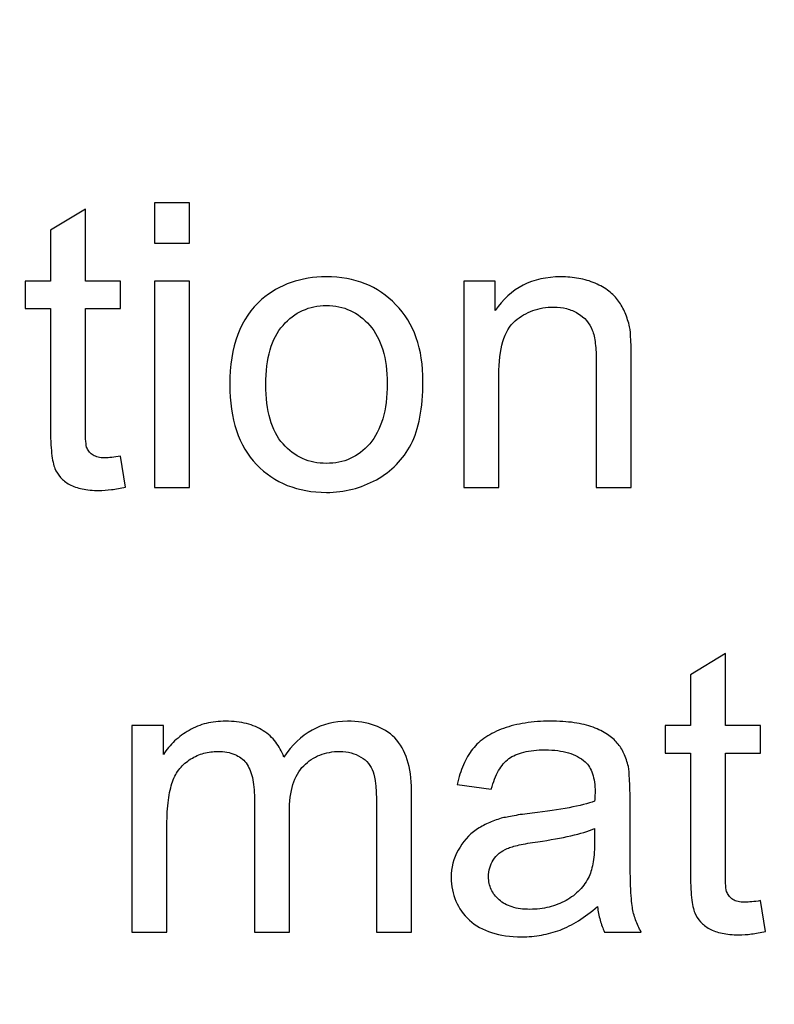
# Model space of a CAD drawing. Units: centimetres. Extents: x -14.3 to 14.6, y -9.9 to 10.
# Drawn here: x 6.5 to 7.3, y 5.8 to 6.9 of the extents above; entities that cross this region are included whole.
import ezdxf

# ---------------------------------------------------------------- set-up
doc = ezdxf.new("R2010")
doc.units = ezdxf.units.CM
doc.header["$MEASUREMENT"] = 0
doc.layers.add('Layer 1', color=7, linetype='Continuous')

msp = doc.modelspace()

# ---------------------------------------------------------------- linework, layer by layer
at = {"layer": 'Layer 1', "color": 250, "lineweight": 80}
msp.add_open_spline([(-14.31785, -9.88321), (-14.31785, -9.88321), (14.5535, -9.88321), (14.5535, -9.88321), (14.5535, -9.88321), (14.5535, -9.88321), (14.5535, 10.01345), (14.5535, 10.01345), (14.5535, 10.01345), (14.5535, 10.01345), (-14.31785, 10.01345), (-14.31785, 10.01345), (-14.31785, 10.01345), (-14.31785, 10.01345), (-14.31785, -9.88321), (-14.31785, -9.88321)], degree=3, knots=[0, 0, 0, 0, 0.2, 0.2, 0.2, 0.2, 0.4, 0.4, 0.4, 0.4, 0.6, 0.6, 0.6, 0.6, 1, 1, 1, 1], dxfattribs=at)
at = {"layer": 'Layer 1', "color": 250}
for points, knots in [([(6.62145, 6.40512), (6.62145, 6.40512), (6.62695, 6.3721), (6.62695, 6.3721), (6.62695, 6.3721), (6.62166, 6.37105), (6.61665, 6.3702), (6.61199, 6.36963), (6.61199, 6.36963), (6.60727, 6.369), (6.60282, 6.36872), (6.59859, 6.36872), (6.59859, 6.36872), (6.59182, 6.36872), (6.58589, 6.36928), (6.58074, 6.37034), (6.58074, 6.37034), (6.57552, 6.3714), (6.57107, 6.37295), (6.56726, 6.37507), (6.56726, 6.37507), (6.56345, 6.37718), (6.56028, 6.37972), (6.55767, 6.38262), (6.55767, 6.38262), (6.55513, 6.38544), (6.55308, 6.38861), (6.5516, 6.392), (6.5516, 6.392), (6.55012, 6.3956), (6.54899, 6.40103), (6.54814, 6.4083), (6.54814, 6.4083), (6.54737, 6.41557), (6.54694, 6.42481), (6.54694, 6.43603), (6.54694, 6.43603), (6.54694, 6.43603), (6.54694, 6.56218), (6.54694, 6.56218), (6.54694, 6.56218), (6.54694, 6.56218), (6.51985, 6.56218), (6.51985, 6.56218), (6.51985, 6.56218), (6.51985, 6.56218), (6.51985, 6.59139), (6.51985, 6.59139), (6.51985, 6.59139), (6.51985, 6.59139), (6.54694, 6.59139), (6.54694, 6.59139), (6.54694, 6.59139), (6.54694, 6.59139), (6.54694, 6.64557), (6.54694, 6.64557), (6.54694, 6.64557), (6.54694, 6.64557), (6.5842, 6.66801), (6.5842, 6.66801), (6.5842, 6.66801), (6.5842, 6.66801), (6.5842, 6.59139), (6.5842, 6.59139), (6.5842, 6.59139), (6.5842, 6.59139), (6.62145, 6.59139), (6.62145, 6.59139), (6.62145, 6.59139), (6.62145, 6.59139), (6.62145, 6.56218), (6.62145, 6.56218), (6.62145, 6.56218), (6.62145, 6.56218), (6.5842, 6.56218), (6.5842, 6.56218), (6.5842, 6.56218), (6.5842, 6.56218), (6.5842, 6.43391), (6.5842, 6.43391), (6.5842, 6.43391), (6.5842, 6.42862), (6.58434, 6.42431), (6.58455, 6.42093), (6.58455, 6.42093), (6.58483, 6.41754), (6.58525, 6.41507), (6.58589, 6.41359), (6.58589, 6.41359), (6.58652, 6.41211), (6.58737, 6.41077), (6.58843, 6.4095), (6.58843, 6.4095), (6.58949, 6.4083), (6.59076, 6.40724), (6.59224, 6.40639), (6.59224, 6.40639), (6.59372, 6.40533), (6.59556, 6.40456), (6.59767, 6.40414), (6.59767, 6.40414), (6.59979, 6.40364), (6.60219, 6.40343), (6.60494, 6.40343), (6.60494, 6.40343), (6.60706, 6.40343), (6.60953, 6.40357), (6.61228, 6.40378), (6.61228, 6.40378), (6.61503, 6.40406), (6.61806, 6.40449), (6.62145, 6.40512)], [0, 0, 0, 0, 0.0344828, 0.0344828, 0.0344828, 0.0344828, 0.0689655, 0.0689655, 0.0689655, 0.0689655, 0.1034483, 0.1034483, 0.1034483, 0.1034483, 0.137931, 0.137931, 0.137931, 0.137931, 0.1724138, 0.1724138, 0.1724138, 0.1724138, 0.2068966, 0.2068966, 0.2068966, 0.2068966, 0.2413793, 0.2413793, 0.2413793, 0.2413793, 0.2758621, 0.2758621, 0.2758621, 0.2758621, 0.3103448, 0.3103448, 0.3103448, 0.3103448, 0.3448276, 0.3448276, 0.3448276, 0.3448276, 0.3793103, 0.3793103, 0.3793103, 0.3793103, 0.4137931, 0.4137931, 0.4137931, 0.4137931, 0.4482759, 0.4482759, 0.4482759, 0.4482759, 0.4827586, 0.4827586, 0.4827586, 0.4827586, 0.5172414, 0.5172414, 0.5172414, 0.5172414, 0.5517241, 0.5517241, 0.5517241, 0.5517241, 0.5862069, 0.5862069, 0.5862069, 0.5862069, 0.6206897, 0.6206897, 0.6206897, 0.6206897, 0.6551724, 0.6551724, 0.6551724, 0.6551724, 0.6896552, 0.6896552, 0.6896552, 0.6896552, 0.7241379, 0.7241379, 0.7241379, 0.7241379, 0.7586207, 0.7586207, 0.7586207, 0.7586207, 0.7931034, 0.7931034, 0.7931034, 0.7931034, 0.8275862, 0.8275862, 0.8275862, 0.8275862, 0.862069, 0.862069, 0.862069, 0.862069, 0.8965517, 0.8965517, 0.8965517, 0.8965517, 0.9310345, 0.9310345, 0.9310345, 0.9310345, 1, 1, 1, 1]), ([(6.65786, 6.63203), (6.65786, 6.63203), (6.65786, 6.67478), (6.65786, 6.67478), (6.65786, 6.67478), (6.65786, 6.67478), (6.69511, 6.67478), (6.69511, 6.67478), (6.69511, 6.67478), (6.69511, 6.67478), (6.69511, 6.63203), (6.69511, 6.63203), (6.69511, 6.63203), (6.69511, 6.63203), (6.65786, 6.63203), (6.65786, 6.63203)], [0, 0, 0, 0, 0.2, 0.2, 0.2, 0.2, 0.4, 0.4, 0.4, 0.4, 0.6, 0.6, 0.6, 0.6, 1, 1, 1, 1]), ([(6.65786, 6.37168), (6.65786, 6.37168), (6.65786, 6.59139), (6.65786, 6.59139), (6.65786, 6.59139), (6.65786, 6.59139), (6.69511, 6.59139), (6.69511, 6.59139), (6.69511, 6.59139), (6.69511, 6.59139), (6.69511, 6.37168), (6.69511, 6.37168), (6.69511, 6.37168), (6.69511, 6.37168), (6.65786, 6.37168), (6.65786, 6.37168)], [0, 0, 0, 0, 0.2, 0.2, 0.2, 0.2, 0.4, 0.4, 0.4, 0.4, 0.6, 0.6, 0.6, 0.6, 1, 1, 1, 1]), ([(6.73787, 6.48132), (6.73787, 6.50164), (6.74069, 6.51942), (6.74641, 6.53459), (6.74641, 6.53459), (6.75205, 6.54969), (6.76052, 6.56218), (6.77174, 6.57192), (6.77174, 6.57192), (6.78126, 6.57996), (6.79177, 6.58603), (6.8032, 6.59005), (6.8032, 6.59005), (6.8147, 6.59407), (6.82719, 6.59604), (6.84074, 6.59604), (6.84074, 6.59604), (6.85598, 6.59604), (6.86974, 6.59358), (6.88208, 6.58871), (6.88208, 6.58871), (6.89436, 6.58377), (6.9053, 6.57636), (6.91482, 6.56641), (6.91482, 6.56641), (6.92456, 6.55668), (6.93176, 6.54496), (6.93655, 6.53128), (6.93655, 6.53128), (6.94128, 6.51759), (6.94361, 6.50207), (6.94361, 6.48471), (6.94361, 6.48471), (6.94361, 6.47053), (6.94255, 6.45783), (6.94043, 6.44668), (6.94043, 6.44668), (6.93832, 6.43546), (6.93514, 6.42587), (6.93091, 6.41782), (6.93091, 6.41782), (6.92668, 6.40978), (6.92152, 6.40258), (6.91539, 6.3963), (6.91539, 6.3963), (6.90925, 6.38995), (6.90212, 6.38459), (6.89408, 6.38015), (6.89408, 6.38015), (6.88582, 6.3757), (6.87736, 6.37231), (6.86854, 6.37006), (6.86854, 6.37006), (6.85972, 6.36773), (6.85048, 6.3666), (6.84074, 6.3666), (6.84074, 6.3666), (6.8255, 6.3666), (6.81167, 6.36914), (6.79918, 6.37415), (6.79918, 6.37415), (6.78676, 6.37909), (6.77576, 6.3865), (6.76623, 6.39623), (6.76623, 6.39623), (6.75692, 6.40618), (6.74986, 6.41825), (6.74507, 6.43243), (6.74507, 6.43243), (6.74027, 6.44661), (6.73787, 6.46291), (6.73787, 6.48132)], [0, 0, 0, 0, 0.0526316, 0.0526316, 0.0526316, 0.0526316, 0.1052632, 0.1052632, 0.1052632, 0.1052632, 0.1578947, 0.1578947, 0.1578947, 0.1578947, 0.2105263, 0.2105263, 0.2105263, 0.2105263, 0.2631579, 0.2631579, 0.2631579, 0.2631579, 0.3157895, 0.3157895, 0.3157895, 0.3157895, 0.3684211, 0.3684211, 0.3684211, 0.3684211, 0.4210526, 0.4210526, 0.4210526, 0.4210526, 0.4736842, 0.4736842, 0.4736842, 0.4736842, 0.5263158, 0.5263158, 0.5263158, 0.5263158, 0.5789474, 0.5789474, 0.5789474, 0.5789474, 0.6315789, 0.6315789, 0.6315789, 0.6315789, 0.6842105, 0.6842105, 0.6842105, 0.6842105, 0.7368421, 0.7368421, 0.7368421, 0.7368421, 0.7894737, 0.7894737, 0.7894737, 0.7894737, 0.8421053, 0.8421053, 0.8421053, 0.8421053, 0.8947368, 0.8947368, 0.8947368, 0.8947368, 1, 1, 1, 1]), ([(6.98721, 6.37168), (6.98721, 6.37168), (6.98721, 6.59139), (6.98721, 6.59139), (6.98721, 6.59139), (6.98721, 6.59139), (7.02065, 6.59139), (7.02065, 6.59139), (7.02065, 6.59139), (7.02065, 6.59139), (7.02065, 6.56006), (7.02065, 6.56006), (7.02065, 6.56006), (7.0287, 6.57213), (7.03857, 6.58116), (7.05022, 6.58708), (7.05022, 6.58708), (7.06186, 6.59308), (7.07526, 6.59604), (7.0905, 6.59604), (7.0905, 6.59604), (7.09706, 6.59604), (7.10341, 6.59548), (7.10948, 6.59442), (7.10948, 6.59442), (7.11562, 6.59329), (7.12141, 6.5916), (7.12691, 6.58927), (7.12691, 6.58927), (7.13262, 6.58673), (7.13749, 6.58398), (7.14165, 6.58088), (7.14165, 6.58088), (7.14575, 6.57777), (7.14913, 6.57424), (7.15189, 6.57022), (7.15189, 6.57022), (7.15464, 6.56641), (7.15697, 6.56218), (7.15894, 6.55759), (7.15894, 6.55759), (7.16085, 6.55294), (7.16247, 6.548), (7.16374, 6.54271), (7.16374, 6.54271), (7.16437, 6.53932), (7.1648, 6.53466), (7.16508, 6.52866), (7.16508, 6.52866), (7.16529, 6.52274), (7.16543, 6.5154), (7.16543, 6.50672), (7.16543, 6.50672), (7.16543, 6.50672), (7.16543, 6.37168), (7.16543, 6.37168), (7.16543, 6.37168), (7.16543, 6.37168), (7.12818, 6.37168), (7.12818, 6.37168), (7.12818, 6.37168), (7.12818, 6.37168), (7.12818, 6.50545), (7.12818, 6.50545), (7.12818, 6.50545), (7.12818, 6.51286), (7.12783, 6.51942), (7.12719, 6.52507), (7.12719, 6.52507), (7.12649, 6.53078), (7.12543, 6.53551), (7.12395, 6.53932), (7.12395, 6.53932), (7.12098, 6.54694), (7.1159, 6.55287), (7.10871, 6.5571), (7.10871, 6.5571), (7.1049, 6.55943), (7.10087, 6.56112), (7.09657, 6.56225), (7.09657, 6.56225), (7.09234, 6.56331), (7.08775, 6.56387), (7.08288, 6.56387), (7.08288, 6.56387), (7.07484, 6.56387), (7.06743, 6.5626), (7.06059, 6.56013), (7.06059, 6.56013), (7.05381, 6.55759), (7.04753, 6.55392), (7.04182, 6.54906), (7.04182, 6.54906), (7.03589, 6.54398), (7.03152, 6.53664), (7.0287, 6.52711), (7.0287, 6.52711), (7.02587, 6.51752), (7.02446, 6.50566), (7.02446, 6.49148), (7.02446, 6.49148), (7.02446, 6.49148), (7.02446, 6.37168), (7.02446, 6.37168), (7.02446, 6.37168), (7.02446, 6.37168), (6.98721, 6.37168), (6.98721, 6.37168)], [0, 0, 0, 0, 0.0357143, 0.0357143, 0.0357143, 0.0357143, 0.0714286, 0.0714286, 0.0714286, 0.0714286, 0.1071429, 0.1071429, 0.1071429, 0.1071429, 0.1428571, 0.1428571, 0.1428571, 0.1428571, 0.1785714, 0.1785714, 0.1785714, 0.1785714, 0.2142857, 0.2142857, 0.2142857, 0.2142857, 0.25, 0.25, 0.25, 0.25, 0.2857143, 0.2857143, 0.2857143, 0.2857143, 0.3214286, 0.3214286, 0.3214286, 0.3214286, 0.3571429, 0.3571429, 0.3571429, 0.3571429, 0.3928571, 0.3928571, 0.3928571, 0.3928571, 0.4285714, 0.4285714, 0.4285714, 0.4285714, 0.4642857, 0.4642857, 0.4642857, 0.4642857, 0.5, 0.5, 0.5, 0.5, 0.5357143, 0.5357143, 0.5357143, 0.5357143, 0.5714286, 0.5714286, 0.5714286, 0.5714286, 0.6071429, 0.6071429, 0.6071429, 0.6071429, 0.6428571, 0.6428571, 0.6428571, 0.6428571, 0.6785714, 0.6785714, 0.6785714, 0.6785714, 0.7142857, 0.7142857, 0.7142857, 0.7142857, 0.75, 0.75, 0.75, 0.75, 0.7857143, 0.7857143, 0.7857143, 0.7857143, 0.8214286, 0.8214286, 0.8214286, 0.8214286, 0.8571429, 0.8571429, 0.8571429, 0.8571429, 0.8928571, 0.8928571, 0.8928571, 0.8928571, 0.9285714, 0.9285714, 0.9285714, 0.9285714, 1, 1, 1, 1]), ([(6.77639, 6.48132), (6.77639, 6.46735), (6.77787, 6.45508), (6.78091, 6.44456), (6.78091, 6.44456), (6.78387, 6.43398), (6.78846, 6.42523), (6.7946, 6.41825), (6.7946, 6.41825), (6.80073, 6.41126), (6.80772, 6.40604), (6.81548, 6.40265), (6.81548, 6.40265), (6.82317, 6.3992), (6.83164, 6.3975), (6.84074, 6.3975), (6.84074, 6.3975), (6.85005, 6.3975), (6.85852, 6.3992), (6.86621, 6.40265), (6.86621, 6.40265), (6.87383, 6.40604), (6.88074, 6.41126), (6.88688, 6.41825), (6.88688, 6.41825), (6.89302, 6.42544), (6.89768, 6.43433), (6.90078, 6.44506), (6.90078, 6.44506), (6.90396, 6.45571), (6.90551, 6.4682), (6.90551, 6.48259), (6.90551, 6.48259), (6.90551, 6.49614), (6.90396, 6.50806), (6.90078, 6.51843), (6.90078, 6.51843), (6.89768, 6.52874), (6.89302, 6.53741), (6.88688, 6.5444), (6.88688, 6.5444), (6.88074, 6.55138), (6.87383, 6.55668), (6.86621, 6.5602), (6.86621, 6.5602), (6.85852, 6.5638), (6.85005, 6.56557), (6.84074, 6.56557), (6.84074, 6.56557), (6.83164, 6.56557), (6.82317, 6.5638), (6.81548, 6.5602), (6.81548, 6.5602), (6.80772, 6.55668), (6.80073, 6.55138), (6.7946, 6.5444), (6.7946, 6.5444), (6.78846, 6.53741), (6.78387, 6.52874), (6.78091, 6.51829), (6.78091, 6.51829), (6.77787, 6.50778), (6.77639, 6.4955), (6.77639, 6.48132)], [0, 0, 0, 0, 0.0588235, 0.0588235, 0.0588235, 0.0588235, 0.1176471, 0.1176471, 0.1176471, 0.1176471, 0.1764706, 0.1764706, 0.1764706, 0.1764706, 0.2352941, 0.2352941, 0.2352941, 0.2352941, 0.2941176, 0.2941176, 0.2941176, 0.2941176, 0.3529412, 0.3529412, 0.3529412, 0.3529412, 0.4117647, 0.4117647, 0.4117647, 0.4117647, 0.4705882, 0.4705882, 0.4705882, 0.4705882, 0.5294118, 0.5294118, 0.5294118, 0.5294118, 0.5882353, 0.5882353, 0.5882353, 0.5882353, 0.6470588, 0.6470588, 0.6470588, 0.6470588, 0.7058824, 0.7058824, 0.7058824, 0.7058824, 0.7647059, 0.7647059, 0.7647059, 0.7647059, 0.8235294, 0.8235294, 0.8235294, 0.8235294, 0.8823529, 0.8823529, 0.8823529, 0.8823529, 1, 1, 1, 1]), ([(7.30302, 5.93219), (7.30302, 5.93219), (7.30852, 5.89917), (7.30852, 5.89917), (7.30852, 5.89917), (7.30323, 5.89812), (7.29822, 5.89727), (7.29356, 5.8967), (7.29356, 5.8967), (7.28884, 5.89607), (7.28439, 5.89579), (7.28016, 5.89579), (7.28016, 5.89579), (7.27339, 5.89579), (7.26746, 5.89635), (7.26231, 5.89741), (7.26231, 5.89741), (7.25709, 5.89847), (7.25264, 5.90002), (7.24883, 5.90214), (7.24883, 5.90214), (7.24502, 5.90425), (7.24185, 5.90679), (7.23924, 5.90969), (7.23924, 5.90969), (7.2367, 5.91251), (7.23465, 5.91568), (7.23317, 5.91907), (7.23317, 5.91907), (7.23169, 5.92267), (7.23056, 5.9281), (7.22971, 5.93537), (7.22971, 5.93537), (7.22894, 5.94264), (7.22851, 5.95188), (7.22851, 5.9631), (7.22851, 5.9631), (7.22851, 5.9631), (7.22851, 6.08925), (7.22851, 6.08925), (7.22851, 6.08925), (7.22851, 6.08925), (7.20142, 6.08925), (7.20142, 6.08925), (7.20142, 6.08925), (7.20142, 6.08925), (7.20142, 6.11846), (7.20142, 6.11846), (7.20142, 6.11846), (7.20142, 6.11846), (7.22851, 6.11846), (7.22851, 6.11846), (7.22851, 6.11846), (7.22851, 6.11846), (7.22851, 6.17264), (7.22851, 6.17264), (7.22851, 6.17264), (7.22851, 6.17264), (7.26577, 6.19508), (7.26577, 6.19508), (7.26577, 6.19508), (7.26577, 6.19508), (7.26577, 6.11846), (7.26577, 6.11846), (7.26577, 6.11846), (7.26577, 6.11846), (7.30302, 6.11846), (7.30302, 6.11846), (7.30302, 6.11846), (7.30302, 6.11846), (7.30302, 6.08925), (7.30302, 6.08925), (7.30302, 6.08925), (7.30302, 6.08925), (7.26577, 6.08925), (7.26577, 6.08925), (7.26577, 6.08925), (7.26577, 6.08925), (7.26577, 5.96098), (7.26577, 5.96098), (7.26577, 5.96098), (7.26577, 5.95569), (7.26591, 5.95138), (7.26612, 5.948), (7.26612, 5.948), (7.2664, 5.94461), (7.26682, 5.94214), (7.26746, 5.94066), (7.26746, 5.94066), (7.26809, 5.93918), (7.26894, 5.93784), (7.27, 5.93657), (7.27, 5.93657), (7.27106, 5.93537), (7.27233, 5.93431), (7.27381, 5.93346), (7.27381, 5.93346), (7.27529, 5.9324), (7.27713, 5.93163), (7.27924, 5.93121), (7.27924, 5.93121), (7.28136, 5.93071), (7.28376, 5.9305), (7.28651, 5.9305), (7.28651, 5.9305), (7.28863, 5.9305), (7.2911, 5.93064), (7.29385, 5.93085), (7.29385, 5.93085), (7.2966, 5.93113), (7.29963, 5.93156), (7.30302, 5.93219)], [0, 0, 0, 0, 0.0344828, 0.0344828, 0.0344828, 0.0344828, 0.0689655, 0.0689655, 0.0689655, 0.0689655, 0.1034483, 0.1034483, 0.1034483, 0.1034483, 0.137931, 0.137931, 0.137931, 0.137931, 0.1724138, 0.1724138, 0.1724138, 0.1724138, 0.2068966, 0.2068966, 0.2068966, 0.2068966, 0.2413793, 0.2413793, 0.2413793, 0.2413793, 0.2758621, 0.2758621, 0.2758621, 0.2758621, 0.3103448, 0.3103448, 0.3103448, 0.3103448, 0.3448276, 0.3448276, 0.3448276, 0.3448276, 0.3793103, 0.3793103, 0.3793103, 0.3793103, 0.4137931, 0.4137931, 0.4137931, 0.4137931, 0.4482759, 0.4482759, 0.4482759, 0.4482759, 0.4827586, 0.4827586, 0.4827586, 0.4827586, 0.5172414, 0.5172414, 0.5172414, 0.5172414, 0.5517241, 0.5517241, 0.5517241, 0.5517241, 0.5862069, 0.5862069, 0.5862069, 0.5862069, 0.6206897, 0.6206897, 0.6206897, 0.6206897, 0.6551724, 0.6551724, 0.6551724, 0.6551724, 0.6896552, 0.6896552, 0.6896552, 0.6896552, 0.7241379, 0.7241379, 0.7241379, 0.7241379, 0.7586207, 0.7586207, 0.7586207, 0.7586207, 0.7931034, 0.7931034, 0.7931034, 0.7931034, 0.8275862, 0.8275862, 0.8275862, 0.8275862, 0.862069, 0.862069, 0.862069, 0.862069, 0.8965517, 0.8965517, 0.8965517, 0.8965517, 0.9310345, 0.9310345, 0.9310345, 0.9310345, 1, 1, 1, 1]), ([(6.63374, 5.89875), (6.63374, 5.89875), (6.63374, 6.11846), (6.63374, 6.11846), (6.63374, 6.11846), (6.63374, 6.11846), (6.66718, 6.11846), (6.66718, 6.11846), (6.66718, 6.11846), (6.66718, 6.11846), (6.66718, 6.08756), (6.66718, 6.08756), (6.66718, 6.08756), (6.67057, 6.09285), (6.67459, 6.09772), (6.67918, 6.10209), (6.67918, 6.10209), (6.68383, 6.10639), (6.68898, 6.1102), (6.6947, 6.11338), (6.6947, 6.11338), (6.70041, 6.11676), (6.70648, 6.11923), (6.7129, 6.12079), (6.7129, 6.12079), (6.71932, 6.12234), (6.72624, 6.12311), (6.73365, 6.12311), (6.73365, 6.12311), (6.74169, 6.12311), (6.7491, 6.12227), (6.7558, 6.12057), (6.7558, 6.12057), (6.76243, 6.11888), (6.76836, 6.11634), (6.77344, 6.11295), (6.77344, 6.11295), (6.77873, 6.10957), (6.78318, 6.10555), (6.78684, 6.10089), (6.78684, 6.10089), (6.79044, 6.09623), (6.79334, 6.09094), (6.79545, 6.08502), (6.79545, 6.08502), (6.80413, 6.09772), (6.81415, 6.10724), (6.82551, 6.11359), (6.82551, 6.11359), (6.83687, 6.11994), (6.84943, 6.12311), (6.86318, 6.12311), (6.86318, 6.12311), (6.87419, 6.12311), (6.88386, 6.12163), (6.89218, 6.11867), (6.89218, 6.11867), (6.90051, 6.11571), (6.90763, 6.11126), (6.91356, 6.10534), (6.91356, 6.10534), (6.92541, 6.09306), (6.93134, 6.07443), (6.93134, 6.04946), (6.93134, 6.04946), (6.93134, 6.04946), (6.93134, 5.89875), (6.93134, 5.89875), (6.93134, 5.89875), (6.93134, 5.89875), (6.89409, 5.89875), (6.89409, 5.89875), (6.89409, 5.89875), (6.89409, 5.89875), (6.89409, 6.03718), (6.89409, 6.03718), (6.89409, 6.03718), (6.89409, 6.04459), (6.89381, 6.05094), (6.89317, 6.0563), (6.89317, 6.0563), (6.89261, 6.06159), (6.89176, 6.06597), (6.8907, 6.06935), (6.8907, 6.06935), (6.88943, 6.07253), (6.88774, 6.07549), (6.88555, 6.07817), (6.88555, 6.07817), (6.88343, 6.08078), (6.88075, 6.08311), (6.87758, 6.08502), (6.87758, 6.08502), (6.8744, 6.08692), (6.87095, 6.0884), (6.86714, 6.08939), (6.86714, 6.08939), (6.8634, 6.09045), (6.85937, 6.09094), (6.85514, 6.09094), (6.85514, 6.09094), (6.84731, 6.09094), (6.84018, 6.08967), (6.83383, 6.08713), (6.83383, 6.08713), (6.82741, 6.08459), (6.8217, 6.08078), (6.81662, 6.0757), (6.81662, 6.0757), (6.80646, 6.06554), (6.80138, 6.04903), (6.80138, 6.02617), (6.80138, 6.02617), (6.80138, 6.02617), (6.80138, 5.89875), (6.80138, 5.89875), (6.80138, 5.89875), (6.80138, 5.89875), (6.76413, 5.89875), (6.76413, 5.89875), (6.76413, 5.89875), (6.76413, 5.89875), (6.76413, 6.04141), (6.76413, 6.04141), (6.76413, 6.04141), (6.76413, 6.04967), (6.76342, 6.05686), (6.76194, 6.06307), (6.76194, 6.06307), (6.76046, 6.06921), (6.7582, 6.07443), (6.75524, 6.07867), (6.75524, 6.07867), (6.75206, 6.08269), (6.74804, 6.08572), (6.7431, 6.08784), (6.7431, 6.08784), (6.73809, 6.08988), (6.73216, 6.09094), (6.72518, 6.09094), (6.72518, 6.09094), (6.7201, 6.09094), (6.71516, 6.09031), (6.71029, 6.08897), (6.71029, 6.08897), (6.70549, 6.0877), (6.70084, 6.08565), (6.69639, 6.0829), (6.69639, 6.0829), (6.69195, 6.08015), (6.68807, 6.07676), (6.68475, 6.07274), (6.68475, 6.07274), (6.68143, 6.06872), (6.67882, 6.06406), (6.67692, 6.05877), (6.67692, 6.05877), (6.67501, 6.05327), (6.67353, 6.0467), (6.67255, 6.03901), (6.67255, 6.03901), (6.67149, 6.03139), (6.67099, 6.02257), (6.67099, 6.01263), (6.67099, 6.01263), (6.67099, 6.01263), (6.67099, 5.89875), (6.67099, 5.89875), (6.67099, 5.89875), (6.67099, 5.89875), (6.63374, 5.89875), (6.63374, 5.89875)], [0, 0, 0, 0, 0.0227273, 0.0227273, 0.0227273, 0.0227273, 0.0454545, 0.0454545, 0.0454545, 0.0454545, 0.0681818, 0.0681818, 0.0681818, 0.0681818, 0.0909091, 0.0909091, 0.0909091, 0.0909091, 0.1136364, 0.1136364, 0.1136364, 0.1136364, 0.1363636, 0.1363636, 0.1363636, 0.1363636, 0.1590909, 0.1590909, 0.1590909, 0.1590909, 0.1818182, 0.1818182, 0.1818182, 0.1818182, 0.2045455, 0.2045455, 0.2045455, 0.2045455, 0.2272727, 0.2272727, 0.2272727, 0.2272727, 0.25, 0.25, 0.25, 0.25, 0.2727273, 0.2727273, 0.2727273, 0.2727273, 0.2954545, 0.2954545, 0.2954545, 0.2954545, 0.3181818, 0.3181818, 0.3181818, 0.3181818, 0.3409091, 0.3409091, 0.3409091, 0.3409091, 0.3636364, 0.3636364, 0.3636364, 0.3636364, 0.3863636, 0.3863636, 0.3863636, 0.3863636, 0.4090909, 0.4090909, 0.4090909, 0.4090909, 0.4318182, 0.4318182, 0.4318182, 0.4318182, 0.4545455, 0.4545455, 0.4545455, 0.4545455, 0.4772727, 0.4772727, 0.4772727, 0.4772727, 0.5, 0.5, 0.5, 0.5, 0.5227273, 0.5227273, 0.5227273, 0.5227273, 0.5454545, 0.5454545, 0.5454545, 0.5454545, 0.5681818, 0.5681818, 0.5681818, 0.5681818, 0.5909091, 0.5909091, 0.5909091, 0.5909091, 0.6136364, 0.6136364, 0.6136364, 0.6136364, 0.6363636, 0.6363636, 0.6363636, 0.6363636, 0.6590909, 0.6590909, 0.6590909, 0.6590909, 0.6818182, 0.6818182, 0.6818182, 0.6818182, 0.7045455, 0.7045455, 0.7045455, 0.7045455, 0.7272727, 0.7272727, 0.7272727, 0.7272727, 0.75, 0.75, 0.75, 0.75, 0.7727273, 0.7727273, 0.7727273, 0.7727273, 0.7954545, 0.7954545, 0.7954545, 0.7954545, 0.8181818, 0.8181818, 0.8181818, 0.8181818, 0.8409091, 0.8409091, 0.8409091, 0.8409091, 0.8636364, 0.8636364, 0.8636364, 0.8636364, 0.8863636, 0.8863636, 0.8863636, 0.8863636, 0.9090909, 0.9090909, 0.9090909, 0.9090909, 0.9318182, 0.9318182, 0.9318182, 0.9318182, 0.9545455, 0.9545455, 0.9545455, 0.9545455, 1, 1, 1, 1]), ([(7.12946, 5.92584), (7.12268, 5.91992), (7.11591, 5.91491), (7.10928, 5.91081), (7.10928, 5.91081), (7.10257, 5.90672), (7.09601, 5.90341), (7.08966, 5.90087), (7.08966, 5.90087), (7.08331, 5.89854), (7.07675, 5.89677), (7.06991, 5.8955), (7.06991, 5.8955), (7.06313, 5.89431), (7.05601, 5.89367), (7.0486, 5.89367), (7.0486, 5.89367), (7.03653, 5.89367), (7.02595, 5.89515), (7.01678, 5.89812), (7.01678, 5.89812), (7.00754, 5.90108), (6.9997, 5.90552), (6.99314, 5.91145), (6.99314, 5.91145), (6.98679, 5.91738), (6.98192, 5.92415), (6.97868, 5.9317), (6.97868, 5.9317), (6.97536, 5.93932), (6.97367, 5.94764), (6.97367, 5.95675), (6.97367, 5.95675), (6.97367, 5.96733), (6.97621, 5.97707), (6.98129, 5.98596), (6.98129, 5.98596), (6.98595, 5.99485), (6.9923, 6.00204), (7.00034, 6.00755), (7.00034, 6.00755), (7.00436, 6.0103), (7.00859, 6.01263), (7.01304, 6.01467), (7.01304, 6.01467), (7.01748, 6.01665), (7.02214, 6.01834), (7.02701, 6.01982), (7.02701, 6.01982), (7.03061, 6.02067), (7.03519, 6.02159), (7.0407, 6.02257), (7.0407, 6.02257), (7.0462, 6.02356), (7.05262, 6.02448), (7.06003, 6.02533), (7.06003, 6.02533), (7.07506, 6.02702), (7.08818, 6.02892), (7.09933, 6.03104), (7.09933, 6.03104), (7.11041, 6.03316), (7.11951, 6.03549), (7.12649, 6.03803), (7.12649, 6.03803), (7.12649, 6.04057), (7.12656, 6.04268), (7.1267, 6.0443), (7.1267, 6.0443), (7.12684, 6.046), (7.12692, 6.04713), (7.12692, 6.04776), (7.12692, 6.04776), (7.12692, 6.05538), (7.126, 6.06187), (7.12416, 6.06716), (7.12416, 6.06716), (7.12233, 6.07253), (7.11972, 6.07676), (7.11633, 6.07994), (7.11633, 6.07994), (7.11146, 6.08417), (7.10554, 6.08734), (7.09848, 6.08946), (7.09848, 6.08946), (7.0915, 6.09158), (7.08331, 6.09264), (7.074, 6.09264), (7.074, 6.09264), (7.06511, 6.09264), (7.05749, 6.09179), (7.05107, 6.09024), (7.05107, 6.09024), (7.04458, 6.08861), (7.03929, 6.08629), (7.03505, 6.08332), (7.03505, 6.08332), (7.03082, 6.08015), (7.02722, 6.07591), (7.02419, 6.07055), (7.02419, 6.07055), (7.02108, 6.06512), (7.01854, 6.05856), (7.01643, 6.05073), (7.01643, 6.05073), (7.01643, 6.05073), (6.98002, 6.05581), (6.98002, 6.05581), (6.98002, 6.05581), (6.98171, 6.06343), (6.98397, 6.07041), (6.98672, 6.07669), (6.98672, 6.07669), (6.98947, 6.08304), (6.99272, 6.08861), (6.99653, 6.09348), (6.99653, 6.09348), (7.00034, 6.09814), (7.005, 6.10237), (7.0105, 6.10611), (7.0105, 6.10611), (7.016, 6.10978), (7.02235, 6.11295), (7.02955, 6.11549), (7.02955, 6.11549), (7.03653, 6.11803), (7.04422, 6.11994), (7.05255, 6.12121), (7.05255, 6.12121), (7.06088, 6.12248), (7.06977, 6.12311), (7.07908, 6.12311), (7.07908, 6.12311), (7.0886, 6.12311), (7.09707, 6.12262), (7.10462, 6.12156), (7.10462, 6.12156), (7.11217, 6.1205), (7.11887, 6.11888), (7.1248, 6.11676), (7.1248, 6.11676), (7.13073, 6.11444), (7.13581, 6.1119), (7.14011, 6.10907), (7.14011, 6.10907), (7.14434, 6.10632), (7.14787, 6.10322), (7.15062, 6.09983), (7.15062, 6.09983), (7.15337, 6.09666), (7.1557, 6.09299), (7.15768, 6.08875), (7.15768, 6.08875), (7.15958, 6.08459), (7.16121, 6.07994), (7.16248, 6.07486), (7.16248, 6.07486), (7.1629, 6.07168), (7.16332, 6.06724), (7.16367, 6.06152), (7.16367, 6.06152), (7.16396, 6.05581), (7.16417, 6.04882), (7.16417, 6.04057), (7.16417, 6.04057), (7.16417, 6.04057), (7.16417, 5.99061), (7.16417, 5.99061), (7.16417, 5.99061), (7.16417, 5.97347), (7.16438, 5.95943), (7.1648, 5.94842), (7.1648, 5.94842), (7.16523, 5.93748), (7.16586, 5.92965), (7.16671, 5.925), (7.16671, 5.925), (7.16734, 5.92055), (7.16847, 5.91611), (7.1701, 5.91173), (7.1701, 5.91173), (7.17172, 5.90729), (7.17369, 5.90298), (7.17602, 5.89875), (7.17602, 5.89875), (7.17602, 5.89875), (7.13708, 5.89875), (7.13708, 5.89875), (7.13708, 5.89875), (7.13517, 5.90256), (7.13362, 5.90679), (7.13235, 5.91138), (7.13235, 5.91138), (7.13108, 5.91589), (7.13009, 5.92076), (7.12946, 5.92584)], [0, 0, 0, 0, 0.02, 0.02, 0.02, 0.02, 0.04, 0.04, 0.04, 0.04, 0.06, 0.06, 0.06, 0.06, 0.08, 0.08, 0.08, 0.08, 0.1, 0.1, 0.1, 0.1, 0.12, 0.12, 0.12, 0.12, 0.14, 0.14, 0.14, 0.14, 0.16, 0.16, 0.16, 0.16, 0.18, 0.18, 0.18, 0.18, 0.2, 0.2, 0.2, 0.2, 0.22, 0.22, 0.22, 0.22, 0.24, 0.24, 0.24, 0.24, 0.26, 0.26, 0.26, 0.26, 0.28, 0.28, 0.28, 0.28, 0.3, 0.3, 0.3, 0.3, 0.32, 0.32, 0.32, 0.32, 0.34, 0.34, 0.34, 0.34, 0.36, 0.36, 0.36, 0.36, 0.38, 0.38, 0.38, 0.38, 0.4, 0.4, 0.4, 0.4, 0.42, 0.42, 0.42, 0.42, 0.44, 0.44, 0.44, 0.44, 0.46, 0.46, 0.46, 0.46, 0.48, 0.48, 0.48, 0.48, 0.5, 0.5, 0.5, 0.5, 0.52, 0.52, 0.52, 0.52, 0.54, 0.54, 0.54, 0.54, 0.56, 0.56, 0.56, 0.56, 0.58, 0.58, 0.58, 0.58, 0.6, 0.6, 0.6, 0.6, 0.62, 0.62, 0.62, 0.62, 0.64, 0.64, 0.64, 0.64, 0.66, 0.66, 0.66, 0.66, 0.68, 0.68, 0.68, 0.68, 0.7, 0.7, 0.7, 0.7, 0.72, 0.72, 0.72, 0.72, 0.74, 0.74, 0.74, 0.74, 0.76, 0.76, 0.76, 0.76, 0.78, 0.78, 0.78, 0.78, 0.8, 0.8, 0.8, 0.8, 0.82, 0.82, 0.82, 0.82, 0.84, 0.84, 0.84, 0.84, 0.86, 0.86, 0.86, 0.86, 0.88, 0.88, 0.88, 0.88, 0.9, 0.9, 0.9, 0.9, 0.92, 0.92, 0.92, 0.92, 0.94, 0.94, 0.94, 0.94, 0.96, 0.96, 0.96, 0.96, 1, 1, 1, 1]), ([(7.12649, 6.00882), (7.11972, 6.00606), (7.11125, 6.00352), (7.10116, 6.0012), (7.10116, 6.0012), (7.091, 5.99887), (7.07929, 5.99675), (7.06596, 5.99485), (7.06596, 5.99485), (7.05812, 5.99379), (7.05156, 5.99266), (7.0462, 5.99139), (7.0462, 5.99139), (7.04077, 5.99019), (7.03653, 5.98892), (7.03336, 5.98765), (7.03336, 5.98765), (7.03018, 5.98617), (7.02736, 5.98447), (7.02482, 5.9825), (7.02482, 5.9825), (7.02235, 5.98045), (7.02024, 5.97812), (7.01854, 5.97537), (7.01854, 5.97537), (7.01685, 5.97262), (7.01558, 5.96987), (7.01473, 5.96698), (7.01473, 5.96698), (7.01389, 5.96408), (7.01346, 5.96098), (7.01346, 5.95759), (7.01346, 5.95759), (7.01346, 5.95272), (7.01445, 5.94821), (7.01636, 5.94405), (7.01636, 5.94405), (7.01826, 5.93988), (7.02108, 5.93621), (7.02489, 5.93304), (7.02489, 5.93304), (7.02849, 5.92965), (7.03301, 5.92711), (7.03851, 5.92542), (7.03851, 5.92542), (7.04394, 5.92373), (7.05029, 5.92288), (7.05749, 5.92288), (7.05749, 5.92288), (7.06469, 5.92288), (7.07146, 5.92373), (7.07788, 5.92535), (7.07788, 5.92535), (7.08423, 5.9269), (7.0903, 5.92923), (7.09601, 5.93219), (7.09601, 5.93219), (7.10152, 5.93537), (7.10638, 5.93918), (7.11055, 5.94355), (7.11055, 5.94355), (7.11464, 5.94786), (7.11803, 5.95272), (7.12057, 5.95802), (7.12057, 5.95802), (7.12247, 5.96225), (7.12395, 5.96747), (7.12494, 5.97361), (7.12494, 5.97361), (7.126, 5.97982), (7.12649, 5.98701), (7.12649, 5.99527), (7.12649, 5.99527), (7.12649, 5.99527), (7.12649, 6.00882), (7.12649, 6.00882)], [0, 0, 0, 0, 0.05, 0.05, 0.05, 0.05, 0.1, 0.1, 0.1, 0.1, 0.15, 0.15, 0.15, 0.15, 0.2, 0.2, 0.2, 0.2, 0.25, 0.25, 0.25, 0.25, 0.3, 0.3, 0.3, 0.3, 0.35, 0.35, 0.35, 0.35, 0.4, 0.4, 0.4, 0.4, 0.45, 0.45, 0.45, 0.45, 0.5, 0.5, 0.5, 0.5, 0.55, 0.55, 0.55, 0.55, 0.6, 0.6, 0.6, 0.6, 0.65, 0.65, 0.65, 0.65, 0.7, 0.7, 0.7, 0.7, 0.75, 0.75, 0.75, 0.75, 0.8, 0.8, 0.8, 0.8, 0.85, 0.85, 0.85, 0.85, 0.9, 0.9, 0.9, 0.9, 1, 1, 1, 1])]:
    msp.add_open_spline(points, degree=3, knots=knots, dxfattribs=at)

doc.saveas('drawing.dxf')
